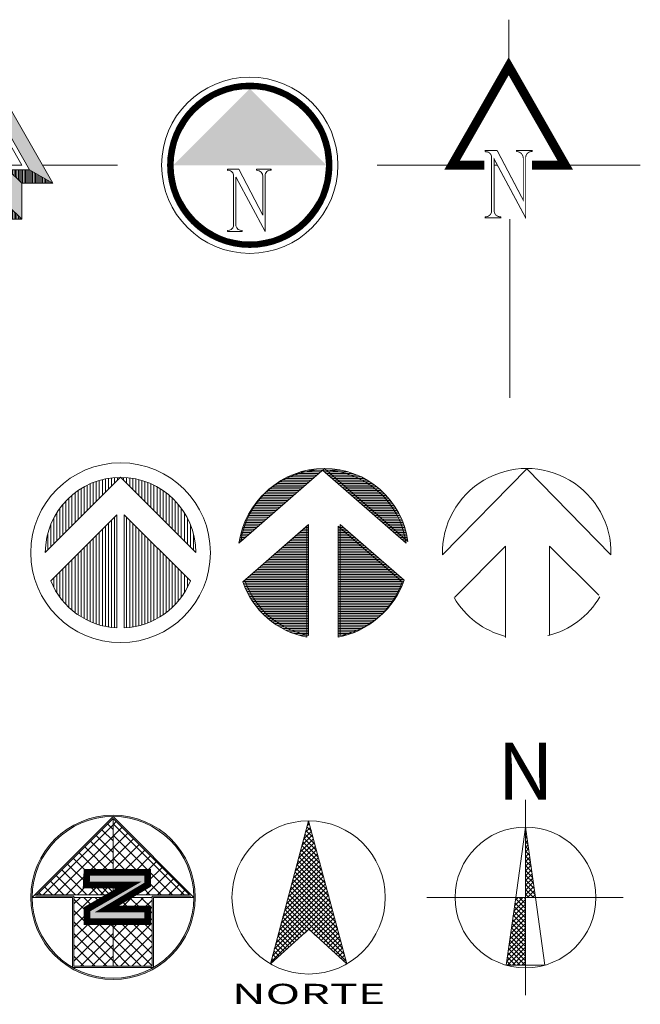
# Model space of a CAD drawing. Units: millimetres. Extents: x 261.9 to 297.3, y 180.2 to 264.3.
# Drawn here: x 272 to 285.2, y 221.6 to 242.5 of the extents above; entities that cross this region are included whole.
import ezdxf
from ezdxf.enums import TextEntityAlignment as Align

# ---------------------------------------------------------------- set-up
doc = ezdxf.new("R2010")
doc.units = ezdxf.units.MM
doc.layers.add('a_SIMBOL', color=7, linetype='Continuous', lineweight=0)
doc.styles.add('ROMANS', font='romans')

# ---------------------------------------------------------------- blocks, each defined once
blk = doc.blocks.new('ca_norte08')
at = {"layer": 'a_SIMBOL'}
for p, q in [((0, -41.4), (0, 0)), ((0, -41.4), (59.57, -145.64)), ((0, -41.4), (0, -65.58)), ((-50.43, -129.64), (-117.18, -129.64)), ((50.43, -129.64), (117.18, -129.64)), ((-38.89, -133.64), (-59.57, -145.64)), ((-49.79, -145.64), (-49.79, -139.97)), ((-48.52, -145.64), (-48.52, -139.23)), ((-47.25, -145.64), (-47.25, -138.5)), ((-45.98, -145.64), (-45.98, -137.76)), ((-44.71, -145.64), (-44.71, -137.02)), ((-43.44, -145.64), (-43.44, -136.28)), ((-42.17, -145.64), (-42.17, -135.55)), ((-40.9, -145.64), (-40.9, -134.81)), ((-39.63, -145.64), (-39.63, -134.07)), ((-38.36, -145.64), (-38.36, -133.64)), ((-37.09, -145.64), (-37.09, -133.64)), ((-35.82, -145.64), (-35.82, -133.64)), ((-34.55, -145.64), (-34.55, -133.64)), ((-33.28, -145.64), (-33.28, -133.64)), ((-32.01, -145.64), (-32.01, -133.64)), ((-20, -133.64), (-32, -145.64)), ((-30.74, -144.39), (-30.74, -133.64)), ((-29.47, -143.12), (-29.47, -133.64)), ((-28.2, -141.85), (-28.2, -133.64)), ((-26.93, -140.58), (-26.93, -133.64)), ((-25.66, -139.31), (-25.66, -133.64)), ((-24.39, -138.04), (-24.39, -133.64)), ((-23.12, -136.77), (-23.12, -133.64)), ((-21.85, -135.5), (-21.85, -133.64)), ((-20.58, -134.23), (-20.58, -133.64)), ((20, -133.64), (32, -145.64)), ((20.06, -133.7), (20.06, -133.64)), ((21.33, -134.97), (21.33, -133.64)), ((22.6, -136.24), (22.6, -133.64)), ((23.87, -137.51), (23.87, -133.64)), ((25.14, -138.78), (25.14, -133.64)), ((26.41, -140.05), (26.41, -133.64)), ((27.68, -141.32), (27.68, -133.64)), ((28.95, -142.59), (28.95, -133.64)), ((30.22, -143.86), (30.22, -133.64)), ((31.49, -145.13), (31.49, -133.64)), ((32.76, -145.64), (32.76, -133.64)), ((34.03, -145.64), (34.03, -133.64)), ((35.3, -145.64), (35.3, -133.64)), ((36.57, -145.64), (36.57, -133.64)), ((37.84, -145.64), (37.84, -133.64)), ((38.89, -133.64), (59.57, -145.64)), ((39.11, -145.64), (39.11, -133.77)), ((40.38, -145.64), (40.38, -134.51)), ((41.65, -145.64), (41.65, -135.24)), ((42.92, -145.64), (42.92, -135.98)), ((44.19, -145.64), (44.19, -136.72)), ((45.46, -145.64), (45.46, -137.46)), ((46.73, -145.64), (46.73, -138.19)), ((48, -145.64), (48, -138.93)), ((49.27, -145.64), (49.27, -139.67)), ((-58.68, -145.64), (-58.68, -145.13)), ((-57.41, -145.64), (-57.41, -144.39)), ((-56.14, -145.64), (-56.14, -143.65)), ((-54.87, -145.64), (-54.87, -142.92)), ((-53.6, -145.64), (-53.6, -142.18)), ((-52.33, -145.64), (-52.33, -141.44)), ((-51.06, -145.64), (-51.06, -140.71)), ((59.57, -145.64), (32, -145.64)), ((32, -145.64), (32, -177.64)), ((50.54, -145.64), (50.54, -140.4)), ((51.81, -145.64), (51.81, -141.14)), ((53.08, -145.64), (53.08, -141.88)), ((54.35, -145.64), (54.35, -142.61)), ((55.62, -145.64), (55.62, -143.35)), ((56.89, -145.64), (56.89, -144.09)), ((58.16, -145.64), (58.16, -144.83)), ((59.43, -145.64), (59.43, -145.56)), ((-20, -165.64), (-32, -177.64)), ((-20.58, -177.64), (-20.58, -166.23)), ((-19.31, -177.64), (-19.31, -165.64)), ((-18.04, -177.64), (-18.04, -165.64)), ((-16.77, -177.64), (-16.77, -165.64)), ((-15.5, -177.64), (-15.5, -165.64)), ((-14.23, -177.64), (-14.23, -165.64)), ((-12.96, -177.64), (-12.96, -165.64)), ((-11.69, -177.64), (-11.69, -165.64)), ((-10.42, -177.64), (-10.42, -165.64)), ((-9.15, -177.64), (-9.15, -165.64)), ((-7.88, -177.64), (-7.88, -165.64)), ((-6.61, -177.64), (-6.61, -165.64)), ((-5.34, -177.64), (-5.34, -165.64)), ((-4.07, -177.64), (-4.07, -165.64)), ((-2.8, -177.64), (-2.8, -165.64)), ((-1.53, -177.64), (-1.53, -165.64)), ((-0.26, -177.64), (-0.26, -165.64)), ((1.01, -177.64), (1.01, -165.64)), ((2.28, -177.64), (2.28, -165.64)), ((3.55, -177.64), (3.55, -165.64)), ((4.82, -177.64), (4.82, -165.64)), ((6.09, -177.64), (6.09, -165.64)), ((7.36, -177.64), (7.36, -165.64)), ((8.63, -177.64), (8.63, -165.64)), ((9.9, -177.64), (9.9, -165.64)), ((11.17, -177.64), (11.17, -165.64)), ((12.44, -177.64), (12.44, -165.64)), ((13.71, -177.64), (13.71, -165.64)), ((14.98, -177.64), (14.98, -165.64)), ((16.25, -177.64), (16.25, -165.64)), ((17.52, -177.64), (17.52, -165.64)), ((18.79, -177.64), (18.79, -165.64)), ((20, -165.64), (32, -177.64)), ((20.06, -177.64), (20.06, -165.7)), ((-29.47, -177.64), (-29.47, -175.12)), ((-28.2, -177.64), (-28.2, -173.85)), ((-26.93, -177.64), (-26.93, -172.58)), ((-25.66, -177.64), (-25.66, -171.31)), ((-24.39, -177.64), (-24.39, -170.04)), ((-23.12, -177.64), (-23.12, -168.77)), ((-21.85, -177.64), (-21.85, -167.5)), ((21.33, -177.64), (21.33, -166.97)), ((22.6, -177.64), (22.6, -168.24)), ((23.87, -177.64), (23.87, -169.51)), ((25.14, -177.64), (25.14, -170.78)), ((26.41, -177.64), (26.41, -172.05)), ((27.68, -177.64), (27.68, -173.32)), ((28.95, -177.64), (28.95, -174.59)), ((-30.74, -177.64), (-30.74, -176.39)), ((32, -177.64), (0, -177.64)), ((1.01, -177.64), (1.01, -336.83)), ((30.22, -177.64), (30.22, -175.86)), ((31.49, -177.64), (31.49, -177.13))]:
    blk.add_line(p, q, dxfattribs=at)
blk.add_lwpolyline([(0, -41.4), (-59.57, -145.64), (-32, -145.64), (-32, -177.64), (0, -177.64)], dxfattribs=at)
blk.add_lwpolyline([(-20, -133.64), (-20, -165.64), (20, -165.64), (20, -133.64), (38.89, -133.64), (0, -65.58), (-38.89, -133.64)], close=True, dxfattribs=at)
at = {"layer": 'a_SIMBOL', "color": 8}
blk.add_lwpolyline([(-16, -129.64), (-16, -161.64), (16, -161.64), (16, -129.64), (32, -129.64), (0, -73.64), (-32, -129.64)], close=True, dxfattribs=at)
at = {"layer": 'a_SIMBOL'}
blk.add_lwpolyline([(-15.15, -148.24), (-15.15, -147.63, 0.359517), (-11.02, -144.61), (-11.02, -108.89, 0.41745), (-15.14, -105.8), (-15.15, -104.98), (-7.41, -104.98), (9.4, -136.99), (9.4, -110.04, 0.41042), (5.08, -105.66), (5.08, -105), (15.23, -105), (15.23, -105.63, 0.430408), (10.93, -109.46), (10.9, -148.24), (-8.92, -111.27), (-9.32, -110.53), (-9.32, -144.39, 0.390193), (-4.94, -147.63), (-4.94, -148.24)], format="xyb", close=True, dxfattribs=at)
for points in [[(0, -41.4), (0, -65.58), (59.57, -145.64), (38.89, -133.64)], [(20, -133.64), (32, -145.64), (20, -165.64), (32, -177.64)]]:
    blk.add_solid(points, dxfattribs=at)
blk = doc.blocks.new('ca_norte09')
at = {"layer": 'a_SIMBOL'}
for points, format in [([(-70.89, -78.48, 5.41, 5.41, 1), (70.89, -78.48, 5.41, 5.41, 1)], "xyseb"), ([(-19.77, -137.35), (-19.77, -136.55, 0.359517), (-14.48, -132.69), (-14.48, -86.97, 0.41745), (-19.76, -83.02), (-19.77, -81.97), (-9.87, -81.97), (11.66, -122.94), (11.66, -88.45, 0.41042), (6.12, -82.84), (6.12, -81.99), (19.11, -81.99), (19.11, -82.8, 0.430408), (13.61, -87.71), (13.57, -137.35), (-11.8, -90.02), (-12.3, -89.07), (-12.3, -132.41, 0.390193), (-6.7, -136.55), (-6.7, -137.35)], "xyb")]:
    blk.add_lwpolyline(points, format=format, close=True, dxfattribs=at)
for radius in [78.48, 68.19]:
    blk.add_circle((0, -78.48), radius, dxfattribs=at)
blk.add_solid([(-68.19, -78.48), (0, -10.29), (68.19, -78.48), (0, -10.29)], dxfattribs=at)
blk = doc.blocks.new('ca_norte10')
at = {"layer": 'a_SIMBOL'}
for p, q in [((0, -41.4), (0, 0)), ((-50.43, -129.64), (-117.18, -129.64)), ((50.43, -129.64), (117.18, -129.64)), ((1.01, -177.64), (1.01, -336.83))]:
    blk.add_line(p, q, dxfattribs=at)
blk.add_lwpolyline([(15.12, -129.64, 0, 0, 0), (20.7, -129.64, 8, 8, 0), (50.43, -129.64, 8, 8, 0), (0, -41.4, 8, 8, 0), (-50.43, -129.64, 8, 8, 0), (-21.73, -129.64, 0, 0, 0), (-15.25, -129.64, 0, 0, 0)], format="xyseb", dxfattribs=at)
at = {"layer": 'a_SIMBOL', "const_width": 0.8}
blk.add_lwpolyline([(-20.96, -176.34), (-20.96, -175.49, 0.359517), (-15.25, -171.31), (-15.25, -121.88, 0.41745), (-20.95, -117.61), (-20.96, -116.48), (-10.26, -116.48), (13.01, -160.77), (13.01, -123.48, 0.41042), (7.03, -117.41), (7.03, -116.5), (21.07, -116.5), (21.07, -117.37, 0.430408), (15.13, -122.68), (15.08, -176.34), (-12.34, -125.18), (-12.89, -124.16), (-12.89, -171.01, 0.390193), (-6.84, -175.49), (-6.84, -176.34)], format="xyb", close=True, dxfattribs=at)
at = {"layer": 'a_SIMBOL'}
blk.add_lwpolyline([(-12.89, -129.64), (-9.95, -129.64)], dxfattribs=at)
blk = doc.blocks.new('*X2090')
at = {"color": 0}
for p, q in [((54.710064, -7.5), (61.544699, -7.5)), ((57.210064, -5), (61.798058, -5)), ((59.710064, -2.5), (61.949576, -2.5)), ((47.210064, -15), (60.158125, -15)), ((49.710064, -12.5), (60.726847, -12.5)), ((52.210064, -10), (61.188234, -10)), ((39.710064, -22.5), (57.773264, -22.5)), ((42.210064, -20), (58.685603, -20)), ((44.710064, -17.5), (59.478988, -17.5)), ((32.210064, -30), (54.25864, -30)), ((34.710064, -27.5), (55.567526, -27.5)), ((37.210064, -25), (56.736232, -25)), ((22.210064, -40), (47.370877, -40)), ((24.710064, -37.5), (49.373576, -37.5)), ((27.210064, -35), (51.176166, -35)), ((29.710064, -32.5), (52.799148, -32.5)), ((14.710064, -47.5), (39.846581, -47.5)), ((17.210064, -45), (42.649736, -45)), ((19.710064, -42.5), (45.141444, -42.5)), ((7.210064, -55), (28.618176, -55)), ((9.710064, -52.5), (32.981055, -52.5)), ((12.210064, -50), (36.660606, -50)), ((2.210064, -60), (15.620499, -60)), ((4.710064, -57.5), (23.189437, -57.5))]:
    blk.add_line(p, q, dxfattribs=at)
blk = doc.blocks.new('*X2091')
at = {"color": 0}
for p, q in [((2.210064, 60), (15.620499, 60)), ((4.710064, 57.5), (23.189437, 57.5)), ((7.210064, 55), (28.618176, 55)), ((9.710064, 52.5), (32.981055, 52.5)), ((12.210064, 50), (36.660606, 50)), ((14.710064, 47.5), (39.846581, 47.5)), ((17.210064, 45), (42.649736, 45)), ((19.710064, 42.5), (45.141444, 42.5)), ((22.210064, 40), (47.370877, 40)), ((24.710064, 37.5), (49.373576, 37.5)), ((27.210064, 35), (51.176166, 35)), ((29.710064, 32.5), (52.799148, 32.5)), ((32.210064, 30), (54.25864, 30)), ((34.710064, 27.5), (55.567526, 27.5)), ((37.210064, 25), (56.736232, 25)), ((39.710064, 22.5), (57.773264, 22.5)), ((42.210064, 20), (58.685603, 20)), ((44.710064, 17.5), (59.478988, 17.5)), ((47.210064, 15), (60.158125, 15)), ((49.710064, 12.5), (60.726847, 12.5)), ((52.210064, 10), (61.188234, 10)), ((54.710064, 7.5), (61.544699, 7.5)), ((57.210064, 5), (61.798058, 5)), ((59.710064, 2.5), (61.949576, 2.5)), ((62, 0), (62.210064, 0))]:
    blk.add_line(p, q, dxfattribs=at)
blk = doc.blocks.new('*X2089')
at = {"color": 0}
for p, q in [((-61.798058, -5), (29.210064, -5)), ((-61.544699, -7.5), (26.710064, -7.5)), ((-61.188234, -10), (24.210064, -10)), ((-60.726847, -12.5), (21.710064, -12.5)), ((-60.158125, -15), (19.210064, -15)), ((-59.478988, -17.5), (16.710064, -17.5)), ((-58.685603, -20), (14.210064, -20)), ((-57.773264, -22.5), (11.710064, -22.5)), ((-56.736232, -25), (9.210064, -25)), ((-55.567526, -27.5), (6.710064, -27.5)), ((-54.25864, -30), (4.210064, -30)), ((-52.799148, -32.5), (1.710064, -32.5)), ((-51.176166, -35), (-0.789936, -35)), ((-49.373576, -37.5), (-3.289936, -37.5)), ((-47.370877, -40), (-5.789936, -40)), ((-45.141444, -42.5), (-8.289936, -42.5)), ((-42.649736, -45), (-10.789936, -45)), ((-39.846581, -47.5), (-13.289936, -47.5)), ((-36.660606, -50), (-15.789936, -50)), ((-32.981055, -52.5), (-18.289936, -52.5)), ((-28.618176, -55), (-20.789936, -55))]:
    blk.add_line(p, q, dxfattribs=at)
blk = doc.blocks.new('*X2088')
at = {"color": 0}
for p, q in [((-36.660606, 50), (-15.789936, 50)), ((-32.981055, 52.5), (-18.289936, 52.5)), ((-28.618176, 55), (-20.789936, 55)), ((-45.141444, 42.5), (-8.289936, 42.5)), ((-42.649736, 45), (-10.789936, 45)), ((-39.846581, 47.5), (-13.289936, 47.5)), ((-52.799148, 32.5), (1.710064, 32.5)), ((-51.176166, 35), (-0.789936, 35)), ((-49.373576, 37.5), (-3.289936, 37.5)), ((-47.370877, 40), (-5.789936, 40)), ((-56.736232, 25), (9.210064, 25)), ((-55.567526, 27.5), (6.710064, 27.5)), ((-54.25864, 30), (4.210064, 30)), ((-59.478988, 17.5), (16.710064, 17.5)), ((-58.685603, 20), (14.210064, 20)), ((-57.773264, 22.5), (11.710064, 22.5)), ((-61.188234, 10), (24.210064, 10)), ((-60.726847, 12.5), (21.710064, 12.5)), ((-60.158125, 15), (19.210064, 15)), ((-61.798058, 5), (29.210064, 5)), ((-61.544699, 7.5), (26.710064, 7.5))]:
    blk.add_line(p, q, dxfattribs=at)
blk = doc.blocks.new('ca_norte15')
at = {"layer": 'a_SIMBOL'}
for p, q in [((0, -12.745856), (-67.026624, -79.772544)), ((0, -12.745856), (67.026624, -79.772544)), ((-62.13088, -105.147072), (-3.243264, -46.259392)), ((-3.243264, -46.259392), (-3.243264, -146.948544)), ((3.243264, -146.948544), (3.243264, -46.259392)), ((62.13088, -105.147072), (3.243264, -46.259392))]:
    blk.add_line(p, q, dxfattribs=at)
blk.add_circle((0, -80), 80, dxfattribs=at)
for start, end in [(90, 179.805544), (0.194456, 90), (202.035295, 267.226541), (272.773459, 337.964705)]:
    blk.add_arc((0, -80), 67.027008, start, end, dxfattribs=at)
at = {"layer": 'a_SIMBOL', "color": 8, "xscale": 1.08108799996262, "yscale": 1.081087999955344, "zscale": 1.081087999999994, "rotation": 90}
for name in ['*X2091', '*X2090', '*X2088', '*X2089']:
    blk.add_blockref(name, (0, -80), dxfattribs=at)
blk = doc.blocks.new('*X2081')
at = {"color": 0, "linetype": 'ByBlock'}
for p, q in [((-218.349499, 160.99), (-218.261429, 160.99)), ((-218.238571, 160.99), (-218.150501, 160.99)), ((-218.505147, 160.93), (-218.33, 160.93)), ((-218.487487, 160.94), (-218.318571, 160.94)), ((-218.467945, 160.95), (-218.307143, 160.95)), ((-218.445959, 160.96), (-218.295714, 160.96)), ((-218.420587, 160.97), (-218.284286, 160.97)), ((-218.39, 160.98), (-218.272857, 160.98)), ((-218.227143, 160.98), (-218.11, 160.98)), ((-218.215714, 160.97), (-218.079413, 160.97)), ((-218.204286, 160.96), (-218.054041, 160.96)), ((-218.192857, 160.95), (-218.032055, 160.95)), ((-218.181429, 160.94), (-218.012513, 160.94)), ((-218.17, 160.93), (-217.994853, 160.93)), ((-218.574962, 160.88), (-218.387143, 160.88)), ((-218.56289, 160.89), (-218.375714, 160.89)), ((-218.55, 160.9), (-218.364286, 160.9)), ((-218.536182, 160.91), (-218.352857, 160.91)), ((-218.521293, 160.92), (-218.341429, 160.92)), ((-218.158571, 160.92), (-217.978707, 160.92)), ((-218.147143, 160.91), (-217.963818, 160.91)), ((-218.135714, 160.9), (-217.95, 160.9)), ((-218.124286, 160.89), (-217.93711, 160.89)), ((-218.112857, 160.88), (-217.925038, 160.88)), ((-218.634187, 160.82), (-218.455714, 160.82)), ((-218.625633, 160.83), (-218.444286, 160.83)), ((-218.616606, 160.84), (-218.432857, 160.84)), ((-218.607071, 160.85), (-218.421429, 160.85)), ((-218.596987, 160.86), (-218.41, 160.86)), ((-218.586303, 160.87), (-218.398571, 160.87)), ((-218.101429, 160.87), (-217.913697, 160.87)), ((-218.09, 160.86), (-217.903013, 160.86)), ((-218.078571, 160.85), (-217.892929, 160.85)), ((-218.067143, 160.84), (-217.883394, 160.84)), ((-218.055714, 160.83), (-217.874367, 160.83)), ((-218.044286, 160.82), (-217.865813, 160.82)), ((-218.677083, 160.76), (-218.524286, 160.76)), ((-218.670833, 160.77), (-218.512857, 160.77)), ((-218.664246, 160.78), (-218.501429, 160.78)), ((-218.657308, 160.79), (-218.49, 160.79)), ((-218.65, 160.8), (-218.478571, 160.8)), ((-218.642301, 160.81), (-218.467143, 160.81)), ((-218.032857, 160.81), (-217.857699, 160.81)), ((-218.021429, 160.8), (-217.85, 160.8)), ((-218.01, 160.79), (-217.842692, 160.79)), ((-217.998571, 160.78), (-217.835754, 160.78)), ((-217.987143, 160.77), (-217.829167, 160.77)), ((-217.975714, 160.76), (-217.822917, 160.76)), ((-218.708258, 160.7), (-218.592857, 160.7)), ((-218.703762, 160.71), (-218.581429, 160.71)), ((-218.698999, 160.72), (-218.57, 160.72)), ((-218.693959, 160.73), (-218.558571, 160.73)), ((-218.688634, 160.74), (-218.547143, 160.74)), ((-218.683013, 160.75), (-218.535714, 160.75)), ((-217.964286, 160.75), (-217.816987, 160.75)), ((-217.952857, 160.74), (-217.811366, 160.74)), ((-217.941429, 160.73), (-217.806041, 160.73)), ((-217.93, 160.72), (-217.801001, 160.72)), ((-217.918571, 160.71), (-217.796238, 160.71)), ((-217.907143, 160.7), (-217.791742, 160.7)), ((-218.73, 160.64), (-218.661429, 160.64)), ((-218.72697, 160.65), (-218.65, 160.65)), ((-218.723709, 160.66), (-218.638571, 160.66)), ((-218.720213, 160.67), (-218.627143, 160.67)), ((-218.716476, 160.68), (-218.615714, 160.68)), ((-218.712493, 160.69), (-218.604286, 160.69)), ((-218.375714, 160.64), (-218.34375, 160.64)), ((-218.364286, 160.65), (-218.34375, 160.65)), ((-218.352857, 160.66), (-218.34375, 160.66)), ((-218.15625, 160.66), (-218.147143, 160.66)), ((-218.15625, 160.65), (-218.135714, 160.65)), ((-218.15625, 160.64), (-218.124286, 160.64)), ((-217.895714, 160.69), (-217.787507, 160.69)), ((-217.884286, 160.68), (-217.783524, 160.68)), ((-217.872857, 160.67), (-217.779787, 160.67)), ((-217.861429, 160.66), (-217.776291, 160.66)), ((-217.85, 160.65), (-217.77303, 160.65)), ((-217.838571, 160.64), (-217.77, 160.64)), ((-218.743559, 160.58), (-218.73, 160.58)), ((-218.741833, 160.59), (-218.718571, 160.59)), ((-218.739898, 160.6), (-218.707143, 160.6)), ((-218.73775, 160.61), (-218.695714, 160.61)), ((-218.735386, 160.62), (-218.684286, 160.62)), ((-218.732804, 160.63), (-218.672857, 160.63)), ((-218.444286, 160.58), (-218.34375, 160.58)), ((-218.432857, 160.59), (-218.34375, 160.59)), ((-218.421429, 160.6), (-218.34375, 160.6)), ((-218.41, 160.61), (-218.34375, 160.61)), ((-218.398571, 160.62), (-218.34375, 160.62)), ((-218.387143, 160.63), (-218.34375, 160.63)), ((-218.15625, 160.63), (-218.112857, 160.63)), ((-218.15625, 160.62), (-218.101429, 160.62)), ((-218.15625, 160.61), (-218.09, 160.61)), ((-218.15625, 160.6), (-218.078571, 160.6)), ((-218.15625, 160.59), (-218.067143, 160.59)), ((-218.15625, 160.58), (-218.055714, 160.58)), ((-217.827143, 160.63), (-217.767196, 160.63)), ((-217.815714, 160.62), (-217.764614, 160.62)), ((-217.804286, 160.61), (-217.76225, 160.61)), ((-217.792857, 160.6), (-217.760102, 160.6)), ((-217.781429, 160.59), (-217.758167, 160.59)), ((-217.77, 160.58), (-217.756441, 160.58)), ((-218.745076, 160.57), (-218.741429, 160.57)), ((-218.501429, 160.53), (-218.34375, 160.53)), ((-218.49, 160.54), (-218.34375, 160.54)), ((-218.478571, 160.55), (-218.34375, 160.55)), ((-218.467143, 160.56), (-218.34375, 160.56)), ((-218.455714, 160.57), (-218.34375, 160.57)), ((-218.15625, 160.57), (-218.044286, 160.57)), ((-218.15625, 160.56), (-218.032857, 160.56)), ((-218.15625, 160.55), (-218.021429, 160.55)), ((-218.15625, 160.54), (-218.01, 160.54)), ((-218.15625, 160.53), (-217.998571, 160.53)), ((-217.758571, 160.57), (-217.754924, 160.57)), ((-218.57, 160.47), (-218.34375, 160.47)), ((-218.558571, 160.48), (-218.34375, 160.48)), ((-218.547143, 160.49), (-218.34375, 160.49)), ((-218.535714, 160.5), (-218.34375, 160.5)), ((-218.524286, 160.51), (-218.34375, 160.51)), ((-218.512857, 160.52), (-218.34375, 160.52)), ((-218.15625, 160.52), (-217.987143, 160.52)), ((-218.15625, 160.51), (-217.975714, 160.51)), ((-218.15625, 160.5), (-217.964286, 160.5)), ((-218.15625, 160.49), (-217.952857, 160.49)), ((-218.15625, 160.48), (-217.941429, 160.48)), ((-218.15625, 160.47), (-217.93, 160.47)), ((-218.638571, 160.41), (-218.34375, 160.41)), ((-218.627143, 160.42), (-218.34375, 160.42)), ((-218.615714, 160.43), (-218.34375, 160.43)), ((-218.604286, 160.44), (-218.34375, 160.44)), ((-218.592857, 160.45), (-218.34375, 160.45)), ((-218.581429, 160.46), (-218.34375, 160.46)), ((-218.15625, 160.46), (-217.918571, 160.46)), ((-218.15625, 160.45), (-217.907143, 160.45)), ((-218.15625, 160.44), (-217.895714, 160.44)), ((-218.15625, 160.43), (-217.884286, 160.43)), ((-218.15625, 160.42), (-217.872857, 160.42)), ((-218.15625, 160.41), (-217.861429, 160.41)), ((-218.707143, 160.35), (-218.34375, 160.35)), ((-218.695714, 160.36), (-218.34375, 160.36)), ((-218.684286, 160.37), (-218.34375, 160.37)), ((-218.672857, 160.38), (-218.34375, 160.38)), ((-218.661429, 160.39), (-218.34375, 160.39)), ((-218.65, 160.4), (-218.34375, 160.4)), ((-218.15625, 160.4), (-217.85, 160.4)), ((-218.15625, 160.39), (-217.838571, 160.39)), ((-218.15625, 160.38), (-217.827143, 160.38)), ((-218.15625, 160.37), (-217.815714, 160.37)), ((-218.15625, 160.36), (-217.804286, 160.36)), ((-218.15625, 160.35), (-217.792857, 160.35)), ((-218.720213, 160.33), (-218.34375, 160.33)), ((-218.718571, 160.34), (-218.34375, 160.34)), ((-218.716476, 160.32), (-218.34375, 160.32)), ((-218.712493, 160.31), (-218.34375, 160.31)), ((-218.708258, 160.3), (-218.34375, 160.3)), ((-218.703762, 160.29), (-218.34375, 160.29)), ((-218.15625, 160.34), (-217.781429, 160.34)), ((-218.15625, 160.33), (-217.779787, 160.33)), ((-218.15625, 160.32), (-217.783524, 160.32)), ((-218.15625, 160.31), (-217.787507, 160.31)), ((-218.15625, 160.3), (-217.791742, 160.3)), ((-218.15625, 160.29), (-217.796238, 160.29)), ((-218.698999, 160.28), (-218.34375, 160.28)), ((-218.693959, 160.27), (-218.34375, 160.27)), ((-218.688634, 160.26), (-218.34375, 160.26)), ((-218.683013, 160.25), (-218.34375, 160.25)), ((-218.677083, 160.24), (-218.34375, 160.24)), ((-218.670833, 160.23), (-218.34375, 160.23)), ((-218.15625, 160.28), (-217.801001, 160.28)), ((-218.15625, 160.27), (-217.806041, 160.27)), ((-218.15625, 160.26), (-217.811366, 160.26)), ((-218.15625, 160.25), (-217.816987, 160.25)), ((-218.15625, 160.24), (-217.822917, 160.24)), ((-218.15625, 160.23), (-217.829167, 160.23)), ((-218.664246, 160.22), (-218.34375, 160.22)), ((-218.657308, 160.21), (-218.34375, 160.21)), ((-218.65, 160.2), (-218.34375, 160.2)), ((-218.642301, 160.19), (-218.34375, 160.19)), ((-218.634187, 160.18), (-218.34375, 160.18)), ((-218.625633, 160.17), (-218.34375, 160.17)), ((-218.15625, 160.22), (-217.835754, 160.22)), ((-218.15625, 160.21), (-217.842692, 160.21)), ((-218.15625, 160.2), (-217.85, 160.2)), ((-218.15625, 160.19), (-217.857699, 160.19)), ((-218.15625, 160.18), (-217.865813, 160.18)), ((-218.15625, 160.17), (-217.874367, 160.17)), ((-218.616606, 160.16), (-218.34375, 160.16)), ((-218.607071, 160.15), (-218.34375, 160.15)), ((-218.596987, 160.14), (-218.34375, 160.14)), ((-218.586303, 160.13), (-218.34375, 160.13)), ((-218.574962, 160.12), (-218.34375, 160.12)), ((-218.15625, 160.16), (-217.883394, 160.16)), ((-218.15625, 160.15), (-217.892929, 160.15)), ((-218.15625, 160.14), (-217.903013, 160.14)), ((-218.15625, 160.13), (-217.913697, 160.13)), ((-218.15625, 160.12), (-217.925038, 160.12)), ((-218.56289, 160.11), (-218.34375, 160.11)), ((-218.55, 160.1), (-218.34375, 160.1)), ((-218.536182, 160.09), (-218.34375, 160.09)), ((-218.521293, 160.08), (-218.34375, 160.08)), ((-218.505147, 160.07), (-218.34375, 160.07)), ((-218.487487, 160.06), (-218.34375, 160.06)), ((-218.15625, 160.11), (-217.93711, 160.11)), ((-218.15625, 160.1), (-217.95, 160.1)), ((-218.15625, 160.09), (-217.963818, 160.09)), ((-218.15625, 160.08), (-217.978707, 160.08)), ((-218.15625, 160.07), (-217.994853, 160.07)), ((-218.15625, 160.06), (-218.012513, 160.06)), ((-218.467945, 160.05), (-218.34375, 160.05)), ((-218.445959, 160.04), (-218.34375, 160.04)), ((-218.420587, 160.03), (-218.34375, 160.03)), ((-218.39, 160.02), (-218.34375, 160.02)), ((-218.349499, 160.01), (-218.34375, 160.01)), ((-218.15625, 160.05), (-218.032055, 160.05)), ((-218.15625, 160.04), (-218.054041, 160.04)), ((-218.15625, 160.03), (-218.079413, 160.03)), ((-218.15625, 160.02), (-218.11, 160.02)), ((-218.15625, 160.01), (-218.150501, 160.01))]:
    blk.add_line(p, q, dxfattribs=at)
blk = doc.blocks.new('ca_norte16')
at = {"layer": 'a_SIMBOL'}
for p, q in [((0, 0), (-74.33628, -65.0442)), ((0, 0), (74.33628, -65.0442)), ((-14.0625, -49.80468), (-70.8789, -99.519)), ((-14.0625, -49.80468), (-14.0625, -148.6698)), ((14.0625, -49.80468), (70.8789, -99.519)), ((14.0625, -49.80468), (14.0625, -148.6698))]:
    blk.add_line(p, q, dxfattribs=at)
for start, end in [(7.62815, 172.37185), (199.081962, 259.193077), (280.806923, 340.918038)]:
    blk.add_arc((0, -75), 75, start, end, dxfattribs=at)
at = {"layer": 'a_SIMBOL', "color": 8, "linetype": 'ByBlock', "xscale": 150, "yscale": 150, "zscale": 150}
blk.add_blockref('*X2081', (32737.5, -24150), dxfattribs=at)
blk = doc.blocks.new('ca_norte17')
at = {"layer": 'a_SIMBOL'}
for p, q in [((0, 0), (-75, -76.56)), ((0, 0), (75, -76.56)), ((-64.06, -114.06), (-18.75, -68.75)), ((-18.75, -150), (-18.75, -68.75)), ((20.31, -148.44), (20.31, -68.75)), ((64.06, -112.5), (20.31, -68.75))]:
    blk.add_line(p, q, dxfattribs=at)
for centre, radius, start, end in [((0, -74.59), 75.03, 358.49583, 181.50417), ((1.56, -77.04), 73.44, 283.53395, 329.97476), ((0, -76.56), 75, 210.34325, 255.37913)]:
    blk.add_arc(centre, radius, start, end, dxfattribs=at)
blk = doc.blocks.new('ca_norte22')
at = {"layer": 'a_SIMBOL'}
h = blk.add_hatch(color=256, dxfattribs=at)
edge = h.paths.add_edge_path()
edge.add_arc((0, -73.2), 73.2, 0, 360)
edge = h.paths.add_edge_path(flags=16)
edge.add_arc((0, -73.2), 72, 0, 360)
blk.add_hatch(color=8, dxfattribs=at).paths.add_polyline_path([(30.77, -61.89), (30.77, -50.95), (-23.27, -50.95), (-23.86, -62.04), (14.3, -62.04), (-23.27, -83.75), (-23.27, -94.68), (30.77, -94.68), (30.77, -83.45), (-5.45, -83.45)])
for p, q in [((-72, -73.2), (0, -1.2)), ((-67.9, -70.8), (0, -2.9)), ((-62.25, -70.8), (0, -8.55)), ((-4.9, -7.8), (0, -12.71)), ((0, -1.2), (72, -73.2)), ((0, -2.9), (0, -50.95)), ((0, -2.9), (67.9, -70.8)), ((0, -3.46), (0.28, -3.18)), ((0, -8.55), (2.83, -5.72)), ((0, -7.62), (63.18, -70.8)), ((-10, -12.89), (0, -22.89)), ((0, -18.73), (7.92, -10.82)), ((0, -28.92), (13.01, -15.91)), ((-52.07, -70.8), (0, -18.73)), ((-20.18, -23.08), (0, -43.25)), ((-15.09, -17.98), (0, -33.07)), ((0, -17.8), (53, -70.8)), ((0, -39.1), (18.1, -21)), ((0, -49.28), (23.19, -26.09)), ((-30.36, -33.26), (-12.67, -50.95)), ((-25.27, -28.17), (-2.48, -50.95)), ((-22.04, -50.95), (0, -28.92)), ((0, -27.98), (22.97, -50.95)), ((8.51, -50.95), (28.28, -31.18)), ((-40.54, -43.44), (-23.77, -60.22)), ((-35.45, -38.35), (-22.85, -50.95)), ((-11.85, -50.95), (0, -39.1)), ((0, -38.16), (12.79, -50.95)), ((18.69, -50.95), (33.37, -36.27)), ((28.87, -50.95), (38.47, -41.36)), ((-45.63, -48.53), (-23.37, -70.8)), ((-41.88, -70.8), (-23.34, -52.25)), ((-1.67, -50.95), (0, -49.28)), ((0, -48.35), (2.61, -50.95)), ((29.39, -70.8), (48.65, -51.54)), ((30.77, -59.24), (43.56, -46.45)), ((-55.82, -58.71), (-43.73, -70.8)), ((-50.73, -53.62), (-33.55, -70.8)), ((30.77, -58.75), (42.82, -70.8)), ((39.57, -70.8), (53.74, -56.64)), ((-66, -68.9), (-64.1, -70.8)), ((-60.91, -63.8), (-53.91, -70.8)), ((-31.7, -70.8), (-22.94, -62.04)), ((-21.95, -62.04), (-13.18, -70.8)), ((-21.52, -70.8), (-12.75, -62.04)), ((-16.86, -62.04), (-8.09, -70.8)), ((-11.77, -62.04), (-3, -70.8)), ((-11.34, -70.8), (-2.57, -62.04)), ((-6.67, -62.04), (0, -68.71)), ((-1.58, -62.04), (0, -63.62)), ((-1.15, -70.8), (0, -69.65)), ((0, -62.04), (0, -70.3)), ((0, -69.65), (7.61, -62.04)), ((0, -64.55), (2.52, -62.04)), ((0, -63.62), (4.24, -67.85)), ((0, -68.71), (1.01, -69.72)), ((8.6, -62.04), (10.69, -64.12)), ((10.51, -64.23), (12.7, -62.04)), ((13.69, -62.04), (13.91, -62.26)), ((19.21, -70.8), (24.24, -65.77)), ((19.97, -68.31), (22.45, -70.8)), ((26.35, -64.51), (32.64, -70.8)), ((49.76, -70.8), (58.83, -61.73)), ((59.94, -70.8), (63.92, -66.82)), ((-36, -73.2), (-72, -73.2)), ((-0.86, -70.8), (-69.6, -70.8)), ((-34.8, -72), (-69.1, -72)), ((-36, -135.55), (-36, -73.2)), ((-34.8, -134.35), (-34.8, -72)), ((-5.01, -73.2), (-34.8, -73.2)), ((-34.8, -89.17), (-18.83, -73.2)), ((-34.8, -78.99), (-29.01, -73.2)), ((-34.8, -73.9), (-34.1, -73.2)), ((-34.8, -74.64), (-23.27, -86.17)), ((-26.06, -73.2), (-18.35, -80.91)), ((-15.87, -73.2), (-11.9, -77.18)), ((-13.62, -78.18), (-8.65, -73.2)), ((-5.69, -73.2), (-5.44, -73.45)), ((6.56, -83.45), (16.81, -73.2)), ((7.2, -75.91), (14.74, -83.45)), ((34.8, -73.2), (11.76, -73.2)), ((14.67, -73.2), (24.92, -83.45)), ((67.9, -70.8), (15.79, -70.8)), ((16.74, -83.45), (26.99, -73.2)), ((16.78, -70.21), (17.36, -70.8)), ((24.85, -73.2), (34.8, -83.15)), ((26.92, -83.45), (34.8, -75.57)), ((34.8, -72), (34.8, -134.35)), ((69.1, -72), (34.8, -72)), ((36, -73.2), (36, -135.55)), ((72, -73.2), (36, -73.2)), ((-34.8, -84.82), (0, -119.62)), ((-3.62, -83.45), (-0.93, -80.76)), ((0, -80.2), (0, -83.45)), ((0.82, -79.71), (4.56, -83.45)), ((30.77, -89.79), (34.8, -85.76)), ((-34.8, -99.35), (-23.27, -87.82)), ((-34.8, -119.72), (-9.76, -94.68)), ((-34.8, -109.54), (-19.95, -94.68)), ((-34.8, -95), (0, -129.8)), ((-34.8, -129.9), (0, -95.1)), ((-14.76, -94.68), (0, -109.44)), ((-4.57, -94.68), (0, -99.26)), ((0, -94.68), (0, -134.35)), ((0, -120.56), (25.87, -94.68)), ((0, -110.37), (15.69, -94.68)), ((0, -100.19), (5.51, -94.68)), ((0, -95.1), (0.42, -94.68)), ((0, -130.74), (34.8, -95.94)), ((5.61, -94.68), (34.8, -123.87)), ((15.79, -94.68), (34.8, -113.69)), ((25.97, -94.68), (34.8, -103.51)), ((30.77, -89.29), (34.8, -93.33)), ((-34.8, -105.19), (-5.63, -134.35)), ((0, -99.26), (34.8, -134.06)), ((-29.07, -134.35), (0, -105.28)), ((0, -109.44), (24.91, -134.35)), ((6.57, -134.35), (34.8, -106.12)), ((-34.8, -115.37), (-15.81, -134.35)), ((-18.89, -134.35), (0, -115.47)), ((0, -119.62), (14.73, -134.35)), ((16.75, -134.35), (34.8, -116.3)), ((-34.8, -125.55), (-26, -134.35)), ((-8.71, -134.35), (0, -125.65)), ((0, -129.8), (4.55, -134.35)), ((26.93, -134.35), (34.8, -126.49)), ((36, -135.55), (-36, -135.55)), ((34.8, -134.35), (-34.8, -134.35))]:
    blk.add_line(p, q, dxfattribs=at)
at = {"layer": 'a_SIMBOL', "const_width": 6}
blk.add_lwpolyline([(-23.27, -50.95), (30.77, -50.95), (30.77, -61.89), (-5.45, -83.45), (30.77, -83.45), (30.77, -94.68), (-23.27, -94.68), (-23.27, -83.75), (14.3, -62.04), (-23.86, -62.04)], close=True, dxfattribs=at)
at = {"layer": 'a_SIMBOL'}
for radius in [73.2, 72]:
    blk.add_circle((0, -73.2), radius, dxfattribs=at)
blk = doc.blocks.new('*X2085')
at = {"color": 0}
for p, q in [((1.828759, 6.919927), (1.838854, 6.930023)), ((2.722613, 6.045511), (1.837827, 6.930297)), ((1.862191, 6.882649), (1.894657, 6.915115)), ((1.895624, 6.845371), (1.950461, 6.900208)), ((1.929056, 6.808093), (2.006264, 6.885301)), ((2.778417, 6.060418), (1.934313, 6.904522)), ((1.962489, 6.770815), (2.062068, 6.870394)), ((2.83422, 6.075325), (2.030798, 6.878747)), ((1.995922, 6.733537), (2.117872, 6.855487)), ((2.029354, 6.696259), (2.173675, 6.84058)), ((2.062787, 6.658981), (2.229479, 6.825673)), ((2.09622, 6.621703), (2.285282, 6.810766)), ((2.890024, 6.090232), (2.127283, 6.852973)), ((2.129652, 6.584425), (2.341086, 6.795859)), ((2.163085, 6.547147), (2.396889, 6.780952)), ((2.196518, 6.509869), (2.452693, 6.766044)), ((2.945827, 6.105139), (2.223769, 6.827198)), ((2.22995, 6.472591), (2.508497, 6.751137)), ((2.263383, 6.435313), (2.5643, 6.73623)), ((3.001631, 6.120046), (2.320254, 6.801424)), ((3.057435, 6.134954), (2.416739, 6.775649)), ((3.113238, 6.149861), (2.513224, 6.749874)), ((3.169042, 6.164768), (2.60971, 6.7241)), ((1.853558, 5.813356), (2.731711, 6.691509)), ((1.950043, 5.83913), (2.787515, 6.676602)), ((2.046528, 5.864905), (2.843318, 6.661695)), ((2.143014, 5.89068), (2.899122, 6.646788)), ((2.234307, 6.264816), (2.675907, 6.706416)), ((2.239499, 5.916454), (2.954925, 6.631881)), ((2.296816, 6.398035), (2.620104, 6.721323)), ((2.335984, 5.942229), (3.010729, 6.616973)), ((2.43247, 5.968003), (3.066532, 6.602066)), ((2.528955, 5.993778), (3.122336, 6.587159)), ((3.224845, 6.179675), (2.706195, 6.698325)), ((3.280649, 6.194582), (2.80268, 6.672551)), ((3.336452, 6.209489), (2.899166, 6.646776)), ((3.392256, 6.224396), (2.995651, 6.621001)), ((3.44806, 6.239303), (3.092136, 6.595227)), ((2.62544, 6.019553), (3.17814, 6.572252)), ((2.721925, 6.045327), (3.233943, 6.557345)), ((2.818411, 6.071102), (3.289747, 6.542438)), ((2.914896, 6.096877), (3.34555, 6.527531)), ((3.011381, 6.122651), (3.401354, 6.512624)), ((3.107867, 6.148426), (3.457157, 6.497717)), ((3.503863, 6.25421), (3.188622, 6.569452)), ((3.204352, 6.1742), (3.512961, 6.48281)), ((3.559667, 6.269117), (3.285107, 6.543677)), ((3.300837, 6.199975), (3.568765, 6.467902)), ((3.61547, 6.284025), (3.381592, 6.517903)), ((3.397322, 6.22575), (3.624568, 6.452995)), ((3.671274, 6.298932), (3.478077, 6.492128)), ((3.493808, 6.251524), (3.680372, 6.438088)), ((3.727078, 6.313839), (3.574563, 6.466354)), ((3.782881, 6.328746), (3.671048, 6.440579)), ((2.555202, 6.00079), (2.261406, 6.294586)), ((2.66681, 6.030604), (2.274535, 6.422878)), ((2.611006, 6.015697), (2.2951, 6.331603)), ((3.590293, 6.277299), (3.736175, 6.423181)), ((3.686778, 6.303073), (3.791979, 6.408274)), ((3.838685, 6.343653), (3.767533, 6.414804)), ((3.783264, 6.328848), (3.847783, 6.393367)), ((3.894488, 6.35856), (3.864019, 6.38903)), ((3.879749, 6.354623), (3.903586, 6.37846)), ((2.331988, 5.941161), (2.126629, 6.14652)), ((2.387792, 5.956068), (2.160323, 6.183537)), ((2.443595, 5.970975), (2.194018, 6.220553)), ((2.499399, 5.985883), (2.227712, 6.25757)), ((2.108774, 5.881533), (1.991853, 5.998453)), ((2.164577, 5.89644), (2.025547, 6.03547)), ((2.220381, 5.911347), (2.059241, 6.072487)), ((2.276184, 5.926254), (2.092935, 6.109503)), ((1.885559, 5.821904), (1.857077, 5.850387)), ((1.941363, 5.836812), (1.890771, 5.887403)), ((1.997167, 5.851719), (1.924465, 5.92442)), ((2.05297, 5.866626), (1.958159, 5.961437)), ((1.829756, 5.806997), (1.823383, 5.81337))]:
    blk.add_line(p, q, dxfattribs=at)
blk = doc.blocks.new('ca_norte23')
at = {"layer": 'a_SIMBOL'}
for p, q in [((0, 0), (-34.02144, -127.35678)), ((34.0215, -127.35678), (0, 0)), ((-34.02144, -127.35678), (0.25218, -96.6186)), ((0.25218, -96.6186), (34.0215, -127.35678))]:
    blk.add_line(p, q, dxfattribs=at)
blk.add_circle((0, -68.22252), 68.22252, dxfattribs=at)
at = {"layer": 'a_SIMBOL', "color": 8, "xscale": 60.00000000003638, "yscale": 60.00000000003638, "zscale": 60.00000000000001, "rotation": 90}
blk.add_blockref('*X2085', (382.1835, -236.17704), dxfattribs=at)
at = {"layer": 'a_SIMBOL', "style": 'ROMANS', "width": 1.631862}
blk.add_text('NORTE', height=17.94, dxfattribs=at).set_placement((-68.34828, -163.07952), (68.27124, -163.07952), align=Align.FIT)
blk = doc.blocks.new('*X2086')
at = {"color": 0}
for p, q in [((5.704087, 3.087792), (5.762826, 3.146531)), ((5.704087, 3.017082), (5.824864, 3.137858)), ((5.970596, 2.868239), (5.704087, 3.134747)), ((5.704087, 2.946371), (5.886901, 3.129185)), ((5.704087, 2.87566), (5.948939, 3.120512)), ((6.041307, 2.868239), (5.763045, 3.146501)), ((5.767377, 2.868239), (6.010976, 3.111839)), ((5.838087, 2.868239), (6.073014, 3.103166)), ((6.112017, 2.868239), (5.845248, 3.135008)), ((5.908798, 2.868239), (6.135052, 3.094492)), ((6.182728, 2.868239), (5.927451, 3.123516)), ((5.979509, 2.868239), (6.197089, 3.085819)), ((6.253439, 2.868239), (6.009654, 3.112024)), ((6.050219, 2.868239), (6.259127, 3.077146)), ((6.324149, 2.868239), (6.091857, 3.100531)), ((6.39486, 2.868239), (6.17406, 3.089039)), ((6.465571, 2.868239), (6.256263, 3.077547)), ((5.899885, 2.868239), (5.704087, 3.064037)), ((5.829175, 2.868239), (5.704087, 2.993326)), ((6.12093, 2.868239), (6.321164, 3.068473)), ((6.191641, 2.868239), (6.383202, 3.0598)), ((6.262351, 2.868239), (6.445239, 3.051127)), ((6.333062, 2.868239), (6.507277, 3.042454)), ((6.536281, 2.868239), (6.338466, 3.066054)), ((6.403773, 2.868239), (6.569315, 3.033781)), ((6.606992, 2.868239), (6.420669, 3.054562)), ((6.474483, 2.868239), (6.631352, 3.025108)), ((6.677703, 2.868239), (6.502872, 3.04307)), ((6.545194, 2.868239), (6.69339, 3.016434)), ((6.708723, 2.907929), (6.585075, 3.031577)), ((6.615905, 2.868239), (6.708723, 2.961057)), ((6.708723, 2.97864), (6.667278, 3.020085)), ((5.758464, 2.868239), (5.704087, 2.922615)), ((6.686615, 2.868239), (6.708723, 2.890346)), ((6.708723, 2.819636), (6.757326, 2.868239)), ((6.708723, 2.748925), (6.828037, 2.868239)), ((6.809645, 2.736296), (6.708723, 2.837219)), ((6.871683, 2.744969), (6.748413, 2.868239)), ((6.759842, 2.729333), (6.898747, 2.868239)), ((6.93372, 2.753642), (6.819124, 2.868239)), ((6.842045, 2.740826), (6.969458, 2.868239)), ((6.995758, 2.762316), (6.889835, 2.868239)), ((6.924248, 2.752318), (7.040169, 2.868239)), ((7.057796, 2.770989), (6.960545, 2.868239)), ((7.006451, 2.76381), (7.110879, 2.868239)), ((7.119833, 2.779662), (7.031256, 2.868239)), ((7.088654, 2.775303), (7.18159, 2.868239)), ((7.181871, 2.788335), (7.101967, 2.868239)), ((7.170857, 2.786795), (7.252301, 2.868239)), ((7.243908, 2.797008), (7.172677, 2.868239)), ((7.305946, 2.805681), (7.243388, 2.868239)), ((7.25306, 2.798287), (7.323012, 2.868239)), ((7.367983, 2.814354), (7.314099, 2.868239)), ((7.335263, 2.80978), (7.393722, 2.868239)), ((7.430021, 2.823027), (7.38481, 2.868239)), ((7.417466, 2.821272), (7.464433, 2.868239)), ((7.492059, 2.8317), (7.45552, 2.868239)), ((7.499669, 2.832764), (7.535144, 2.868239)), ((7.554096, 2.840373), (7.526231, 2.868239)), ((7.581872, 2.844257), (7.605854, 2.868239)), ((7.616134, 2.849047), (7.596942, 2.868239)), ((7.664075, 2.855749), (7.676565, 2.868239)), ((7.678171, 2.85772), (7.667652, 2.868239)), ((7.740209, 2.866393), (7.738363, 2.868239)), ((7.746278, 2.867241), (7.747276, 2.868239)), ((6.747608, 2.727623), (6.708723, 2.766508))]:
    blk.add_line(p, q, dxfattribs=at)
blk = doc.blocks.new('ca_norte24')
at = {"layer": 'a_SIMBOL'}
for p, q in [((0, -173.97792), (0, 0)), ((0, -86.98896), (0, -24.30756)), ((86.98896, -86.98896), (-87.73836, -86.98896)), ((0, -86.98896), (-8.76312, -86.98896)), ((0, -145.66914), (0, -86.98896)), ((8.76312, -86.98896), (0, -86.98896))]:
    blk.add_line(p, q, dxfattribs=at)
for points in [[(-8.76312, -86.98896), (0, -24.30756)], [(0, -24.30756), (8.76312, -86.98896)], [(-17.19024, -147.26712), (-8.76312, -86.98896)], [(8.76312, -86.98896), (17.19024, -147.26712), (0, -147.26712)], [(0, -147.26712), (-17.19024, -147.26712)]]:
    blk.add_lwpolyline(points, dxfattribs=at)
blk.add_circle((0, -86.98896), 62.6814, dxfattribs=at)
at = {"layer": 'a_SIMBOL', "color": 8, "xscale": 60.00000000003638, "yscale": 60.00000000003638, "zscale": 60.00000000000001, "rotation": 90}
blk.add_blockref('*X2086', (172.09434, -489.51234), dxfattribs=at)
at = {"layer": 'a_SIMBOL', "style": 'ROMANS'}
blk.add_text('N', height=51, dxfattribs=at).set_placement((0, 0), align=Align.CENTER)

msp = doc.modelspace()

# ---------------------------------------------------------------- block references
at = {"layer": 'a_SIMBOL', "xscale": 0.02383414211063116, "yscale": 0.02383414211063116, "zscale": 0.02383414211063116}
for name, p in [('ca_norte08', (271.307, 242.484)), ('ca_norte10', (282.4, 242.484)), ('ca_norte09', (276.907, 241.265)), ('ca_norte15', (274.166, 233.078)), ('ca_norte17', (282.783, 232.949)), ('ca_norte16', (278.45, 232.923)), ('ca_norte16', (278.491, 232.959)), ('ca_norte24', (282.758, 225.927)), ('ca_norte22', (274.007, 225.599)), ('ca_norte23', (278.155, 225.48))]:
    msp.add_blockref(name, p, dxfattribs=at)

doc.saveas('drawing.dxf')
